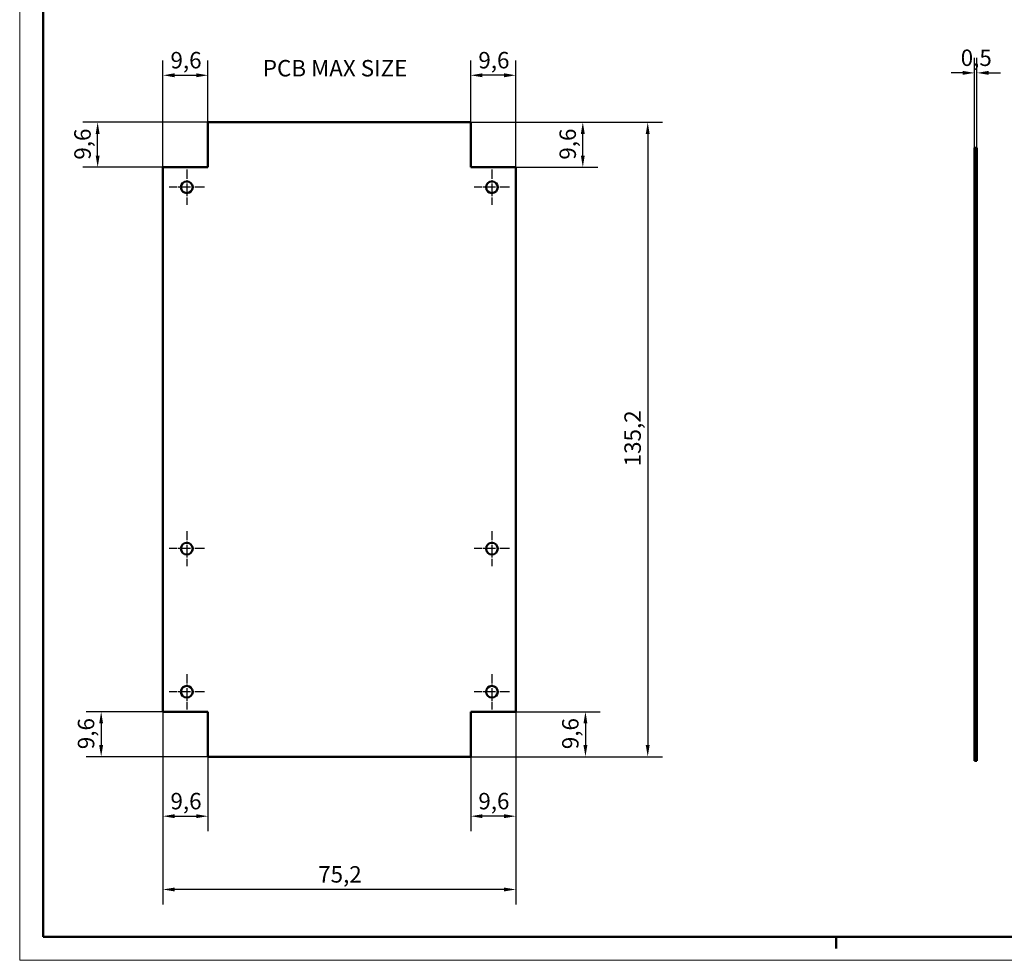
# Model space of a CAD drawing. Extents: x -67 to 594, y 0 to 420.
# Drawn here: x 0 to 210, y 0 to 200 of the extents above; entities that cross this region are included whole.
import ezdxf

# ---------------------------------------------------------------- set-up
doc = ezdxf.new("R2010")
doc.units = 0
doc.linetypes.add('CHAIN', pattern=[0.3543, 0.2362, -0.0295, 0.0591, -0.0295])
doc.layers.get('0').update_dxf_attribs({"lineweight": 25})
for name, color, linetype, lineweight in [('Centro(ISO)', 179, 'CHAIN', 25), ('Geometria schizzo(ISO)', 7, 'Continuous', 50), ('Quote(ISO)', 7, 'Continuous', 25), ('Simboli(ISO)', 7, 'Continuous', 25), ('Spigoli visibili(ISO)', 7, 'Continuous', 50)]:
    doc.layers.add(name, color=color, linetype=linetype, lineweight=lineweight)
doc.styles.add('DEFAULT-ISO~0', font='ARIAL.TTF')
doc.styles.add('Tabella-ISO', font='ARIAL.TTF')
doc.dimstyles.new('DEFAULT-ISO-Metodo 1b', dxfattribs={"dimtxt": 3.5, "dimasz": 2.5, "dimexe": 3.175, "dimexo": 0, "dimgap": 0.762, "dimtad": 1, "dimtoh": 1, "dimrnd": 1e-08, "dimtxsty": 'DEFAULT-ISO~0', "dimcen": 0.09, "dimdle": 10, "dimclrd": 2, "dimclre": 2, "dimclrt": 6, "dimazin": 2, "dimtfac": 0.714286, "dimtofl": 0, "dimtmove": 0, "dimatfit": 3, "dimfxl": 0, "dimtolj": 1, "dimlwd": 25, "dimlwe": 25, "dimarcsym": 0})

# ---------------------------------------------------------------- blocks, each defined once
blk = doc.blocks.new('Bordi A2')
at = {"layer": 'Geometria schizzo(ISO)', "color": 4, "lineweight": 18}
for p, q in [((0, 0), (0, 420)), ((594, 0), (0, 0))]:
    blk.add_line(p, q, dxfattribs=at)
at = {"layer": 'Geometria schizzo(ISO)'}
for p, q in [((5, 5), (5, 415)), ((589, 5), (5, 5)), ((174, 5), (174, 2.5))]:
    blk.add_line(p, q, dxfattribs=at)
blk = doc.blocks.new('*D68')
at = {"layer": 'Defpoints', "color": 0, "linetype": 'Continuous'}
for p in [(30.51, 52.96), (40.11, 43.36), (40.11, 30.7)]:
    blk.add_point(p, dxfattribs=at)
at = {"layer": 'Quote(ISO)', "color": 2, "linetype": 'Continuous', "lineweight": 25}
for p, q in [((30.51, 52.96), (30.51, 27.53)), ((40.11, 43.36), (40.11, 27.53)), ((33.01, 30.7), (37.61, 30.7))]:
    blk.add_line(p, q, dxfattribs=at)
at = {"layer": 'Quote(ISO)', "color": 2, "linetype": 'Continuous'}
for points in [[(33.01, 31.12), (33.01, 30.29), (30.51, 30.7)], [(37.61, 31.12), (37.61, 30.29), (40.11, 30.7)]]:
    blk.add_solid(points, dxfattribs=at)
at = {"layer": 'Quote(ISO)', "color": 6, "linetype": 'Continuous', "lineweight": 25, "insert": (32.13, 35.67), "char_height": 3.5, "attachment_point": 1, "style": 'DEFAULT-ISO~0'}
blk.add_mtext('\\A1;9,6', dxfattribs=at)
blk = doc.blocks.new('*D69')
at = {"layer": 'Defpoints', "color": 0, "linetype": 'Continuous'}
for p in [(105.71, 52.96), (96.11, 43.36), (96.11, 30.7)]:
    blk.add_point(p, dxfattribs=at)
at = {"layer": 'Quote(ISO)', "color": 2, "linetype": 'Continuous', "lineweight": 25}
for p, q in [((105.71, 52.96), (105.71, 27.53)), ((96.11, 43.36), (96.11, 27.53)), ((103.21, 30.7), (98.61, 30.7))]:
    blk.add_line(p, q, dxfattribs=at)
at = {"layer": 'Quote(ISO)', "color": 2, "linetype": 'Continuous'}
for points in [[(98.61, 31.12), (98.61, 30.29), (96.11, 30.7)], [(103.21, 31.12), (103.21, 30.29), (105.71, 30.7)]]:
    blk.add_solid(points, dxfattribs=at)
at = {"layer": 'Quote(ISO)', "color": 6, "linetype": 'Continuous', "lineweight": 25, "insert": (97.73, 35.67), "char_height": 3.5, "attachment_point": 1, "style": 'DEFAULT-ISO~0'}
blk.add_mtext('\\A1;9,6', dxfattribs=at)
blk = doc.blocks.new('*D70')
at = {"layer": 'Defpoints', "color": 0, "linetype": 'Continuous'}
for p in [(30.51, 52.96), (105.71, 52.96), (30.51, 15.09)]:
    blk.add_point(p, dxfattribs=at)
at = {"layer": 'Quote(ISO)', "color": 2, "linetype": 'Continuous', "lineweight": 25}
for p, q in [((30.51, 52.96), (30.51, 11.91)), ((105.71, 52.96), (105.71, 11.91)), ((103.21, 15.09), (33.01, 15.09))]:
    blk.add_line(p, q, dxfattribs=at)
at = {"layer": 'Quote(ISO)', "color": 2, "linetype": 'Continuous'}
for points in [[(33.01, 15.5), (33.01, 14.67), (30.51, 15.09)], [(103.21, 15.5), (103.21, 14.67), (105.71, 15.09)]]:
    blk.add_solid(points, dxfattribs=at)
at = {"layer": 'Quote(ISO)', "color": 6, "linetype": 'Continuous', "lineweight": 25, "insert": (63.6, 20.06), "char_height": 3.5, "attachment_point": 1, "style": 'DEFAULT-ISO~0'}
blk.add_mtext('\\A1;75,2', dxfattribs=at)
blk = doc.blocks.new('*D71')
at = {"layer": 'Defpoints', "color": 0, "linetype": 'Continuous'}
for p in [(40.11, 188.56), (40.11, 178.56), (30.51, 168.96)]:
    blk.add_point(p, dxfattribs=at)
at = {"layer": 'Quote(ISO)', "color": 2, "linetype": 'Continuous', "lineweight": 25}
for p, q in [((30.51, 168.96), (30.51, 191.74)), ((40.11, 178.56), (40.11, 191.74)), ((33.01, 188.56), (37.61, 188.56))]:
    blk.add_line(p, q, dxfattribs=at)
at = {"layer": 'Quote(ISO)', "color": 2, "linetype": 'Continuous'}
for points in [[(33.01, 188.98), (33.01, 188.14), (30.51, 188.56)], [(37.61, 188.98), (37.61, 188.14), (40.11, 188.56)]]:
    blk.add_solid(points, dxfattribs=at)
at = {"layer": 'Quote(ISO)', "color": 6, "linetype": 'Continuous', "lineweight": 25, "insert": (32.13, 193.53), "char_height": 3.5, "attachment_point": 1, "style": 'DEFAULT-ISO~0'}
blk.add_mtext('\\A1;9,6', dxfattribs=at)
blk = doc.blocks.new('*D72')
at = {"layer": 'Defpoints', "color": 0, "linetype": 'Continuous'}
for p in [(96.11, 188.56), (96.11, 178.56), (105.71, 168.96)]:
    blk.add_point(p, dxfattribs=at)
at = {"layer": 'Quote(ISO)', "color": 2, "linetype": 'Continuous', "lineweight": 25}
for p, q in [((96.11, 178.56), (96.11, 191.74)), ((105.71, 168.96), (105.71, 191.74)), ((103.21, 188.56), (98.61, 188.56))]:
    blk.add_line(p, q, dxfattribs=at)
at = {"layer": 'Quote(ISO)', "color": 2, "linetype": 'Continuous'}
for points in [[(98.61, 188.98), (98.61, 188.14), (96.11, 188.56)], [(103.21, 188.98), (103.21, 188.14), (105.71, 188.56)]]:
    blk.add_solid(points, dxfattribs=at)
at = {"layer": 'Quote(ISO)', "color": 6, "linetype": 'Continuous', "lineweight": 25, "insert": (97.73, 193.53), "char_height": 3.5, "attachment_point": 1, "style": 'DEFAULT-ISO~0'}
blk.add_mtext('\\A1;9,6', dxfattribs=at)
blk = doc.blocks.new('*D73')
at = {"layer": 'Defpoints', "color": 0, "linetype": 'Continuous'}
for p in [(16.61, 178.56), (40.11, 178.56), (30.51, 168.96)]:
    blk.add_point(p, dxfattribs=at)
at = {"layer": 'Quote(ISO)', "color": 2, "linetype": 'Continuous', "lineweight": 25}
for p, q in [((40.11, 178.56), (13.43, 178.56)), ((16.61, 171.46), (16.61, 176.06)), ((30.51, 168.96), (13.43, 168.96))]:
    blk.add_line(p, q, dxfattribs=at)
at = {"layer": 'Quote(ISO)', "color": 2, "linetype": 'Continuous'}
for points in [[(16.19, 176.06), (17.03, 176.06), (16.61, 178.56)], [(16.19, 171.46), (17.03, 171.46), (16.61, 168.96)]]:
    blk.add_solid(points, dxfattribs=at)
at = {"layer": 'Quote(ISO)', "color": 6, "linetype": 'Continuous', "lineweight": 25, "insert": (11.64, 170.58), "char_height": 3.5, "attachment_point": 1, "rotation": 90, "style": 'DEFAULT-ISO~0'}
blk.add_mtext('\\A1;9,6', dxfattribs=at)
blk = doc.blocks.new('*D74')
at = {"layer": 'Defpoints', "color": 0, "linetype": 'Continuous'}
for p in [(96.11, 178.56), (119.99, 178.56), (105.71, 168.96)]:
    blk.add_point(p, dxfattribs=at)
at = {"layer": 'Quote(ISO)', "color": 2, "linetype": 'Continuous', "lineweight": 25}
for p, q in [((96.11, 178.56), (123.16, 178.56)), ((119.99, 171.46), (119.99, 176.06)), ((105.71, 168.96), (123.16, 168.96))]:
    blk.add_line(p, q, dxfattribs=at)
at = {"layer": 'Quote(ISO)', "color": 2, "linetype": 'Continuous'}
for points in [[(119.57, 176.06), (120.4, 176.06), (119.99, 178.56)], [(119.57, 171.46), (120.4, 171.46), (119.99, 168.96)]]:
    blk.add_solid(points, dxfattribs=at)
at = {"layer": 'Quote(ISO)', "color": 6, "linetype": 'Continuous', "lineweight": 25, "insert": (115.02, 170.58), "char_height": 3.5, "attachment_point": 1, "rotation": 90, "style": 'DEFAULT-ISO~0'}
blk.add_mtext('\\A1;9,6', dxfattribs=at)
blk = doc.blocks.new('*D75')
at = {"layer": 'Defpoints', "color": 0, "linetype": 'Continuous'}
for p in [(30.51, 52.96), (17.36, 43.36), (40.11, 43.36)]:
    blk.add_point(p, dxfattribs=at)
at = {"layer": 'Quote(ISO)', "color": 2, "linetype": 'Continuous', "lineweight": 25}
for p, q in [((30.51, 52.96), (14.18, 52.96)), ((17.36, 50.46), (17.36, 45.86)), ((40.11, 43.36), (14.18, 43.36))]:
    blk.add_line(p, q, dxfattribs=at)
at = {"layer": 'Quote(ISO)', "color": 2, "linetype": 'Continuous'}
for points in [[(16.94, 50.46), (17.77, 50.46), (17.36, 52.96)], [(16.94, 45.86), (17.77, 45.86), (17.36, 43.36)]]:
    blk.add_solid(points, dxfattribs=at)
at = {"layer": 'Quote(ISO)', "color": 6, "linetype": 'Continuous', "lineweight": 25, "insert": (12.39, 44.98), "char_height": 3.5, "attachment_point": 1, "rotation": 90, "style": 'DEFAULT-ISO~0'}
blk.add_mtext('\\A1;9,6', dxfattribs=at)
blk = doc.blocks.new('*D76')
at = {"layer": 'Defpoints', "color": 0, "linetype": 'Continuous'}
for p in [(105.71, 52.96), (96.11, 43.36), (120.55, 43.36)]:
    blk.add_point(p, dxfattribs=at)
at = {"layer": 'Quote(ISO)', "color": 2, "linetype": 'Continuous', "lineweight": 25}
for p, q in [((105.71, 52.96), (123.72, 52.96)), ((120.55, 50.46), (120.55, 45.86)), ((96.11, 43.36), (123.72, 43.36))]:
    blk.add_line(p, q, dxfattribs=at)
at = {"layer": 'Quote(ISO)', "color": 2, "linetype": 'Continuous'}
for points in [[(120.13, 50.46), (120.96, 50.46), (120.55, 52.96)], [(120.13, 45.86), (120.96, 45.86), (120.55, 43.36)]]:
    blk.add_solid(points, dxfattribs=at)
at = {"layer": 'Quote(ISO)', "color": 6, "linetype": 'Continuous', "lineweight": 25, "insert": (115.58, 44.98), "char_height": 3.5, "attachment_point": 1, "rotation": 90, "style": 'DEFAULT-ISO~0'}
blk.add_mtext('\\A1;9,6', dxfattribs=at)
blk = doc.blocks.new('*D109')
at = {"layer": 'Defpoints', "color": 0, "linetype": 'Continuous'}
for p in [(96.11, 178.56), (96.11, 43.36), (133.82, 43.36)]:
    blk.add_point(p, dxfattribs=at)
at = {"layer": 'Quote(ISO)', "color": 2, "linetype": 'Continuous', "lineweight": 25}
for p, q in [((96.11, 178.56), (136.99, 178.56)), ((133.82, 176.06), (133.82, 45.86)), ((96.11, 43.36), (136.99, 43.36))]:
    blk.add_line(p, q, dxfattribs=at)
at = {"layer": 'Quote(ISO)', "color": 2, "linetype": 'Continuous'}
for points in [[(133.4, 176.06), (134.23, 176.06), (133.82, 178.56)], [(133.4, 45.86), (134.23, 45.86), (133.82, 43.36)]]:
    blk.add_solid(points, dxfattribs=at)
at = {"layer": 'Quote(ISO)', "color": 6, "linetype": 'Continuous', "lineweight": 25, "insert": (128.85, 105.24), "char_height": 3.5, "attachment_point": 1, "rotation": 90, "style": 'DEFAULT-ISO~0'}
blk.add_mtext('\\A1;135,2', dxfattribs=at)
blk = doc.blocks.new('*D120')
at = {"layer": 'Defpoints', "color": 0, "linetype": 'Continuous'}
for p in [(203.46, 189.07), (203.46, 173.07), (203.96, 173.07)]:
    blk.add_point(p, dxfattribs=at)
at = {"layer": 'Quote(ISO)', "color": 2, "linetype": 'Continuous', "lineweight": 25}
for p, q in [((203.46, 173.07), (203.46, 192.25)), ((203.96, 173.07), (203.96, 192.25)), ((200.96, 189.07), (198.46, 189.07)), ((206.46, 189.07), (208.96, 189.07))]:
    blk.add_line(p, q, dxfattribs=at)
at = {"layer": 'Quote(ISO)', "color": 2, "linetype": 'Continuous'}
for points in [[(200.96, 189.49), (200.96, 188.66), (203.46, 189.07)], [(206.46, 189.49), (206.46, 188.66), (203.96, 189.07)]]:
    blk.add_solid(points, dxfattribs=at)
at = {"layer": 'Quote(ISO)', "color": 6, "linetype": 'Continuous', "lineweight": 25, "insert": (200.51, 194.04), "char_height": 3.5, "attachment_point": 1, "style": 'DEFAULT-ISO~0'}
blk.add_mtext('\\A1;0,5', dxfattribs=at)

msp = doc.modelspace()

# ---------------------------------------------------------------- linework, layer by layer
at = {"layer": 'Centro(ISO)', "linetype": 'CHAIN', "ltscale": 8.333956}
for p, q in [((35.61, 168.46), (35.61, 160.96)), ((100.61, 168.46), (100.61, 160.96)), ((39.36, 164.71), (31.86, 164.71)), ((104.36, 164.71), (96.86, 164.71)), ((35.61, 91.46), (35.61, 83.96)), ((100.61, 91.46), (100.61, 83.96)), ((39.36, 87.71), (31.86, 87.71)), ((104.36, 87.71), (96.86, 87.71)), ((35.61, 60.96), (35.61, 53.46)), ((100.61, 60.96), (100.61, 53.46)), ((39.36, 57.21), (31.86, 57.21)), ((104.36, 57.21), (96.86, 57.21))]:
    msp.add_line(p, q, dxfattribs=at)
at = {"layer": 'Spigoli visibili(ISO)', "color": 5}
for p, q in [((40.11, 168.96), (40.11, 178.56)), ((40.11, 178.56), (96.11, 178.56)), ((96.11, 178.56), (96.11, 168.96)), ((30.51, 52.96), (30.51, 168.96)), ((30.51, 168.96), (40.11, 168.96)), ((96.11, 168.96), (105.71, 168.96)), ((105.71, 168.96), (105.71, 52.96)), ((40.11, 52.96), (30.51, 52.96)), ((40.11, 43.36), (40.11, 52.96)), ((105.71, 52.96), (96.11, 52.96)), ((96.11, 52.96), (96.11, 43.36)), ((96.11, 43.36), (40.11, 43.36))]:
    msp.add_line(p, q, dxfattribs=at)
at = {"layer": 'Spigoli visibili(ISO)'}
for p, q in [((203.961, 173.072), (203.461, 173.072)), ((203.461, 173.072), (203.461, 42.472)), ((203.961, 173.072), (203.961, 42.472)), ((203.961, 42.472), (203.461, 42.472))]:
    msp.add_line(p, q, dxfattribs=at)
at = {"layer": 'Spigoli visibili(ISO)', "color": 5}
for centre in [(35.61, 164.71), (100.61, 164.71), (35.61, 87.71), (100.61, 87.71), (35.61, 57.21), (100.61, 57.21)]:
    msp.add_circle(centre, 1.25, dxfattribs=at)

# ---------------------------------------------------------------- block references
msp.add_blockref('Bordi A2', (0, 0))

# ---------------------------------------------------------------- texts
at = {"layer": 'Simboli(ISO)', "color": 7, "insert": (51.809, 191.817), "char_height": 3.5, "width": 34.24238, "attachment_point": 1, "style": 'Tabella-ISO'}
msp.add_mtext('{\\fArial|b0|i0;\\H3.5000;PCB MAX SIZE}', dxfattribs=at)

# ---------------------------------------------------------------- dimensions: what is measured, and where the dimension line sits
at = {"layer": 'Quote(ISO)', "color": 2, "linetype": 'Continuous', "lineweight": 25}
for base, p1, p2, angle, override, picture, middle in [((40.11, 188.56), (30.51, 168.96), (40.11, 178.56), 0, {"dimtoh": 0, "dimdec": 2, "dimtp": 0, "dimtm": 0, "dimtdec": 2}, '*D71', (35.31, 188.56)), ((96.11, 188.56), (105.71, 168.96), (96.11, 178.56), 180, {"dimtoh": 0, "dimdec": 2, "dimtp": 0, "dimtm": 0, "dimtdec": 2}, '*D72', (100.91, 188.56)), ((203.461, 189.072), (203.961, 173.072), (203.461, 173.072), 180, {"dimtoh": 0, "dimdec": 2, "dimtp": 0, "dimtm": 0, "dimtdec": 2}, '*D120', (203.711, 189.072)), ((16.61, 178.56), (30.51, 168.96), (40.11, 178.56), 270, {"dimtoh": 0, "dimdec": 2, "dimtp": 0, "dimtm": 0, "dimtdec": 2, "dimtmove": 1}, '*D73', (16.61, 173.76)), ((119.987, 178.56), (105.71, 168.96), (96.11, 178.56), 270, {"dimtoh": 0, "dimdec": 2, "dimtp": 0, "dimtm": 0, "dimtdec": 2, "dimtmove": 1}, '*D74', (119.987, 173.76)), ((133.816, 43.36), (96.11, 178.56), (96.11, 43.36), 270, {"dimtoh": 0, "dimdec": 2, "dimtp": 0, "dimtm": 0, "dimtdec": 2, "dimtmove": 1}, '*D109', (133.816, 110.96)), ((17.356, 43.36), (30.51, 52.96), (40.11, 43.36), 90, {"dimtoh": 0, "dimdec": 2, "dimtp": 0, "dimtm": 0, "dimtdec": 2, "dimtmove": 1}, '*D75', (17.356, 48.16)), ((40.11, 30.702), (30.51, 52.96), (40.11, 43.36), 0, {"dimtoh": 0, "dimdec": 2, "dimtp": 0, "dimtm": 0, "dimtdec": 2}, '*D68', (35.31, 30.702)), ((30.51, 15.087), (105.71, 52.96), (30.51, 52.96), 180, {"dimtoh": 0, "dimdec": 2, "dimtp": 0, "dimtm": 0, "dimtdec": 2}, '*D70', (68.11, 15.087)), ((96.11, 30.702), (105.71, 52.96), (96.11, 43.36), 180, {"dimtoh": 0, "dimdec": 2, "dimtp": 0, "dimtm": 0, "dimtdec": 2}, '*D69', (100.91, 30.702)), ((120.547, 43.36), (105.71, 52.96), (96.11, 43.36), 90, {"dimtoh": 0, "dimdec": 2, "dimtp": 0, "dimtm": 0, "dimtdec": 2, "dimtmove": 1}, '*D76', (120.547, 48.16))]:
    dim = msp.add_linear_dim(base=base, p1=p1, p2=p2, angle=angle, dimstyle='DEFAULT-ISO-Metodo 1b', override=override, dxfattribs=at)
    dim.commit()
    dim.dimension.update_dxf_attribs({"geometry": picture, "text_midpoint": middle, "dimtype": 160})

doc.saveas('drawing.dxf')
